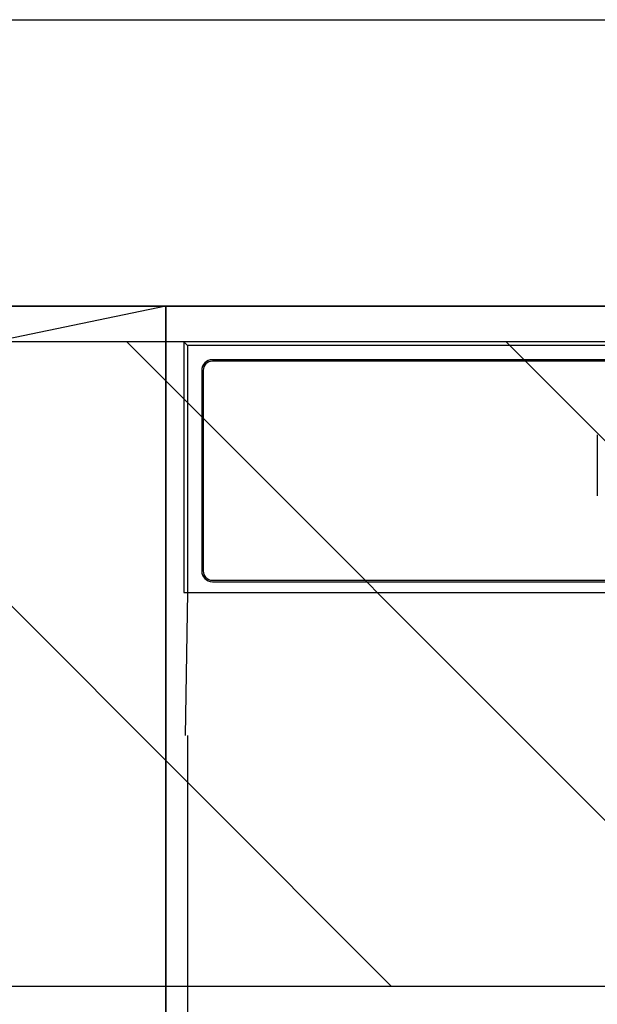
# Model space of a CAD drawing. Extents: x 84007 to 110134, y -10810 to -2410.
# Drawn here: x 99623 to 99703, y -8262 to -8125 of the extents above; entities that cross this region are included whole.
import ezdxf

# ---------------------------------------------------------------- set-up
doc = ezdxf.new("R2010")
doc.units = 0
doc.header["$LTSCALE"] = 50
doc.header["$MEASUREMENT"] = 0
doc.linetypes.add('CENTER', pattern=[2, 1.25, -0.25, 0.25, -0.25])
for name, color, linetype in [('120-キャビネット（外）', 7, 'CONTINUOUS'), ('123-扉向き', 231, 'CENTER'), ('126-甲板', 2, 'CONTINUOUS'), ('150-機器', 8, 'CONTINUOUS'), ('166-寸法B', 11, 'CONTINUOUS'), ('180-補助', 161, 'CONTINUOUS')]:
    doc.layers.add(name, color=color, linetype=linetype)

msp = doc.modelspace()

# ---------------------------------------------------------------- hatches: boundary and pattern name
at = {"layer": '180-補助'}
h = msp.add_hatch(dxfattribs=at)
h.set_pattern_fill('ANSI31', color=13, scale=300, style=0)
h.set_pattern_definition([(135, (500700.16, 4743.167), (26.5165043, 26.5165043), [])])
h.paths.add_polyline_path([(100843.08, -8169.89), (98724.08, -8169.89), (98724.08, -8259.89), (100843.08, -8259.89)])

# ---------------------------------------------------------------- linework, layer by layer
at = {"layer": '120-キャビネット（外）', "color": 6}
for points in [[(98743.08, -8164.89), (100093.08, -8164.89), (100093.08, -8884.89), (98743.08, -8884.89)], [(100093.08, -8164.89), (99643.08, -8164.89), (99643.08, -8619.89), (100093.08, -8619.89)]]:
    msp.add_lwpolyline(points, close=True, dxfattribs=at)
at = {"layer": '123-扉向き', "ltscale": 2}
msp.add_line((99643.08, -8164.89), (98743.08, -8351.89), dxfattribs=at)
at = {"layer": '126-甲板'}
msp.add_lwpolyline([(98721.08, -8124.89), (100840.08, -8124.89), (100840.08, -8164.89), (98721.08, -8164.89)], close=True, dxfattribs=at)
at = {"layer": '150-機器', "color": 13, "linetype": 'Continuous'}
for p, q in [((99645.58, -8169.89), (99645.58, -8204.89)), ((99645.58, -8169.89), (99646.08, -8170.38)), ((99802.43, -8169.89), (99645.58, -8169.89)), ((99646.08, -8170.38), (99646.08, -8204.89)), ((100090.09, -8170.38), (99646.08, -8170.38)), ((100086.58, -8172.39), (99649.58, -8172.39)), ((100086.58, -8172.59), (99649.58, -8172.59)), ((99648.08, -8173.89), (99648.08, -8201.89)), ((99648.28, -8173.89), (99648.28, -8201.89)), ((99703.38, -8182.89), (99703.38, -8191.39)), ((99649.58, -8203.19), (99821.08, -8203.19)), ((99649.58, -8203.39), (99821.08, -8203.39)), ((99645.58, -8204.89), (100090.58, -8204.89)), ((99645.8, -8224.89), (99646.15, -8204.89)), ((99646.08, -8224.89), (99646.08, -8611.89))]:
    msp.add_line(p, q, dxfattribs=at)
for centre, radius, start, end in [((99649.58, -8173.89), 1.5, 90, 180), ((99649.58, -8173.89), 1.3, 90, 180), ((99649.58, -8201.89), 1.5, 180, 270), ((99649.58, -8201.89), 1.3, 180, 270)]:
    msp.add_arc(centre, radius, start, end, dxfattribs=at)
at = {"layer": '166-寸法B'}
msp.add_line((99643.08, -8884.89), (99643.08, -8164.89), dxfattribs=at)
at = {"layer": '180-補助', "color": 13}
msp.add_lwpolyline([(100843.08, -8169.89), (98724.08, -8169.89), (98724.08, -8259.89), (100843.08, -8259.89)], close=True, dxfattribs=at)

doc.saveas('drawing.dxf')
